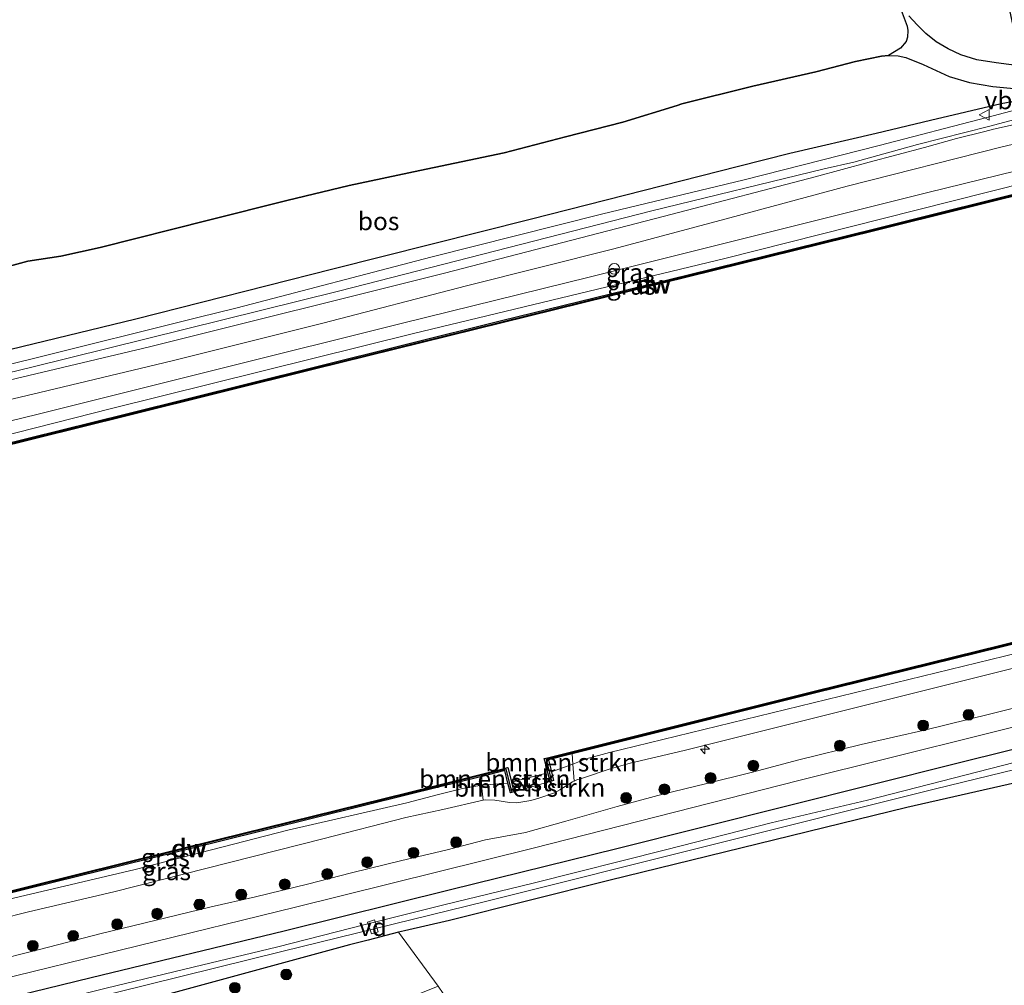
# Model space of a CAD drawing. Units: metres. Extents: x 209987 to 220001, y 463259 to 466284.
# Drawn here: x 215050 to 215187, y 464371 to 464505 of the extents above; entities that cross this region are included whole.
import ezdxf
from ezdxf.enums import TextEntityAlignment as Align

# ---------------------------------------------------------------- set-up
doc = ezdxf.new("R2010")
doc.units = ezdxf.units.M
doc.layers.get('0').update_dxf_attribs({"lineweight": 25})
for name, color, linetype, lineweight in [('B-ME-AL-OVERIG-GV-B7', 7, 'BV-GELEIDERAIL', 18), ('B-ME-AL-OVERIG-S-B1', 7, 'Continuous', 18), ('B-ME-GC-DAMWAND-GV-B6', 10, 'Continuous', 25), ('B-ME-GC-DAMWAND-L-B1', 10, 'Continuous', 25), ('B-ME-GR-BOMENSTRUIKEN-GV-B6', 93, 'Continuous', 18), ('B-ME-GR-BOOM-S-B1', 93, 'Continuous', 18), ('B-ME-GR-BOS-GV-B6', 10, 'Continuous', 25), ('B-ME-GW-INSTEEKWATERGANG-L-B1', 10, 'Continuous', 25), ('B-ME-GW-KRUINLIJN-L-B1', 93, 'Continuous', 18), ('B-ME-GW-TEENLIJN-L-B1', 93, 'Continuous', 18), ('B-ME-IE-GRASLAND-GV-B6', 93, 'Continuous', 18), ('B-ME-IE-GRONDWERKLIJN-GROND_INGERICHT-GV-B6', 253, 'Continuous', 18), ('B-ME-OB-BEKLEDING-GV-B6', 253, 'Continuous', 18), ('B-ME-OB-WATERLIJN-L-B1', 133, 'OB-WATERLIJN', 18), ('B-ME-OG-WATER-GV-B6', 153, 'Continuous', 18), ('B-ME-VH-VERH_SOORT-BITUMEN-GV-B6', 8, 'IE-TERREINAFSCHEIDING-NATUURLIJK-HOUTWAL', 18), ('B-ME-VH-VERH_SOORT-ONVERHARD-GV-B6', 8, 'Continuous', 18), ('B-ME-VV-SCHEEPVAARTTEKENS-S-B1', 13, 'Continuous', 18), ('B-ME-VW-MEUBILAIR_WEGMEUBILAIR-VERKEERSBORD-S-B1', 8, 'Continuous', 18)]:
    doc.layers.add(name, color=color, linetype=linetype, lineweight=lineweight)
doc.styles.add('NLCS-ISO', font='NLCS-ISO.TTF')
doc.linetypes.add('BV-GELEIDERAIL', pattern='A,10,-3,[108,NLCS.SHX,S=1,R=0,X=0,Y=0],-3', length=16)
doc.linetypes.add('IE-TERREINAFSCHEIDING-NATUURLIJK-HOUTWAL', pattern='A,7,-1.5,[67,NLCS.SHX,S=0.75,R=45,X=0,Y=0],-1.5,7,-1.5,[70,NLCS.SHX,S=0.75,R=0,X=0,Y=0],-1.5', length=20)
doc.linetypes.add('OB-WATERLIJN', pattern='A,10,[32,NLCS.SHX,S=2,R=0,X=0,Y=0],-12', length=22)

# ---------------------------------------------------------------- blocks, each defined once
blk = doc.blocks.new('dtb')
blk.add_circle((0, 0), 0.75)
blk = doc.blocks.new('verkeersbord')
for p, q in [((0, 0.75), (-0.75, -0.625)), ((0.75, -0.625), (0, 0.75)), ((-0.75, -0.625), (0.75, -0.625))]:
    blk.add_line(p, q)
blk = doc.blocks.new('boom')
blk.add_hatch(color=256).paths.add_polyline_path([(-0.75, 0, 1), (0.75, 0, 1)])
blk.add_circle((0, 0), 0.75)
blk = doc.blocks.new('hecto')
for p, q in [((0, 0.625), (-0.625, 0)), ((0, -0.625), (0, 0.625)), ((-0.625, 0), (0.625, 0)), ((0.625, 0), (0, -0.625))]:
    blk.add_line(p, q)

msp = doc.modelspace()

# ---------------------------------------------------------------- linework, layer by layer
at = {"layer": 'B-ME-AL-OVERIG-GV-B7'}
msp.add_polyline3d([(215099.8863, 464378.2523, 8.7084), (215098.9208, 464377.9462, 8.7065), (215098.4058, 464379.5707, 8.7084), (215099.3713, 464379.8768, 8.7084), (215099.8863, 464378.2523, 8.7084)], dxfattribs=at)
at = {"layer": 'B-ME-GC-DAMWAND-GV-B6'}
for points in [[(215028.962, 464441.289, 10.535), (215064.938, 464450.195, 10.553), (215090.975, 464456.665, 10.551), (215117.012, 464463.135, 10.549), (215142.89, 464469.516, 10.555), (215168.769, 464475.898, 10.561), (215193.461, 464482.053, 10.563)], [(215193.532, 464481.762, 10.129), (215168.841, 464475.607, 10.129), (215142.962, 464469.225, 10.129), (215117.084, 464462.844, 10.129), (215091.047, 464456.374, 10.129), (215065.01, 464449.904, 10.129), (215039.588, 464443.611, 10.129)], [(215212.3, 464424.159, 10.557), (215186.384, 464417.764, 10.565), (215160.469, 464411.369, 10.573), (215131.797, 464404.19, 10.606), (215126.7867, 464402.9355, 10.6121), (215123.534, 464402.121, 10.616), (215123.9314, 464400.4549, 10.789), (215124.221, 464399.241, 10.915), (215123.737, 464399.116, 10.915), (215123.431, 464400.299, 10.129), (215122.988, 464402.008, 10.129), (215122.911, 464402.304, 10.129), (215123.396, 464402.425, 10.129), (215160.397, 464411.66, 10.129), (215186.312, 464418.055, 10.129), (215212.228, 464424.45, 10.129)], [(215117.94, 464400.734, 10.129), (215118.374, 464399.009, 10.129), (215118.711, 464397.67, 10.872), (215118.226, 464397.548, 10.872), (215117.8874, 464398.8972, 10.7495), (215117.452, 464400.632, 10.592), (215114.2404, 464399.8308, 10.5824), (215108.052, 464398.287, 10.564), (215104.122, 464397.306, 10.553), (215077.831, 464390.8, 10.561), (215051.541, 464384.295, 10.569), (215026.42, 464378.034, 10.635), (215026.36, 464378.328, 10.129), (215051.469, 464384.586, 10.129), (215077.759, 464391.091, 10.129), (215104.05, 464397.597, 10.129), (215117.377, 464400.923, 10.129), (215117.862, 464401.044, 10.129), (215117.94, 464400.734, 10.129)]]:
    msp.add_polyline3d(points, dxfattribs=at)
at = {"layer": 'B-ME-GC-DAMWAND-L-B1'}
for points in [[(215014.1361, 464437.4649, 10.527), (215014.142, 464437.4664, 10.527), (215014.7458, 464437.6158, 10.5273), (215015.5503, 464437.815, 10.5278), (215028.998, 464441.1434, 10.535), (215064.9741, 464450.0494, 10.553), (215091.0112, 464456.5194, 10.551), (215117.048, 464462.9894, 10.549), (215142.9259, 464469.3704, 10.555), (215168.8051, 464475.7524, 10.561), (215193.4973, 464481.9075, 10.563), (215218.1885, 464488.0623, 10.565), (215248.328, 464495.2379, 10.542), (215248.8502, 464495.3567, 10.542), (215254.6966, 464496.6823, 10.5443), (215259.0138, 464497.6611, 10.546), (215259.275, 464497.7264, 10.546), (215258.6044, 464500.4868, 10.6194)], [(215123.9481, 464399.2982, 10.8635), (215123.2429, 464402.2028, 10.6163), (215126.7503, 464403.081, 10.6121), (215131.7606, 464404.3355, 10.606), (215160.4328, 464411.5146, 10.573), (215186.3481, 464417.9096, 10.565), (215212.2642, 464424.3047, 10.557), (215237.0953, 464430.3847, 10.542), (215261.9276, 464436.4648, 10.526), (215291.7257, 464443.648, 10.547), (215295.0469, 464444.4071, 10.5423), (215295.3528, 464443.217, 10.6877), (215295.7301, 464441.7489, 10.8751), (215297.7319, 464442.219, 10.8737), (215297.4259, 464443.5261, 10.6727), (215297.1092, 464444.8788, 10.4728), (215298.0906, 464445.1032, 10.56), (215311.9823, 464448.2804, 10.589), (215326.8834, 464451.5326, 10.593), (215340.3216, 464454.3967, 10.593), (215354.4584, 464457.4388, 10.593)], [(215118.4265, 464397.7445, 10.7723), (215117.6374, 464400.8328, 10.5922), (215114.2041, 464399.9764, 10.5824), (215108.0157, 464398.4325, 10.564), (215104.0858, 464397.4516, 10.553), (215077.795, 464390.9456, 10.561), (215051.5048, 464384.4406, 10.569), (215026.39, 464378.1811, 10.635)]]:
    msp.add_polyline3d(points, dxfattribs=at)
at = {"layer": 'B-ME-GR-BOMENSTRUIKEN-GV-B6'}
for points in [[(215126.9109, 464401.5265, 10.9221), (215123.9314, 464400.4549, 10.789), (215123.534, 464402.121, 10.616), (215126.7867, 464402.9355, 10.6121), (215126.9109, 464401.5265, 10.9221)], [(215125.1118, 464397.9394, 11.6195), (215124.3479, 464397.545, 11.6167), (215122.1804, 464396.7771, 11.5123), (215121.0582, 464396.4769, 11.4951), (215119.1256, 464396.1743, 11.5137), (215118.0976, 464396.2155, 11.5094), (215116.0719, 464396.5358, 11.5695), (215114.7056, 464396.5607, 11.6024), (215114.426, 464396.5091, 11.6075), (215114.2298, 464398.6156, 10.798), (215117.8874, 464398.8972, 10.7495), (215118.226, 464397.548, 10.872), (215118.711, 464397.67, 10.872), (215123.737, 464399.116, 10.915), (215124.221, 464399.241, 10.915), (215123.9314, 464400.4549, 10.789), (215126.9109, 464401.5265, 10.9221), (215127.0975, 464399.1749, 11.6457), (215126.8276, 464399.0527, 11.6439), (215125.1118, 464397.9394, 11.6195)], [(215117.8874, 464398.8972, 10.7495), (215114.2298, 464398.6156, 10.798), (215114.2404, 464399.8308, 10.5824), (215117.452, 464400.632, 10.592), (215117.8874, 464398.8972, 10.7495)]]:
    msp.add_polyline3d(points, dxfattribs=at)
at = {"layer": 'B-ME-GR-BOS-GV-B6'}
for points in [[(215172.0509, 464507.3937, 15.6303), (215173.3366, 464504.0317, 15.705), (215173.4258, 464503.4259, 15.6875), (215173.3571, 464502.5341, 15.677), (215173.1577, 464501.9241, 15.684), (215172.3759, 464500.9989, 15.705), (215170.7265, 464499.9707, 15.7085), (215169.7609, 464499.859, 15.747), (215166.1487, 464499.1103, 15.8075), (215160.6547, 464497.698, 15.846), (215151.891, 464495.6873, 15.9395), (215142.0147, 464493.2414, 16.0275), (215141.385, 464493.041, 16.03), (215133.843, 464490.721, 16.057), (215125.856, 464488.654, 16.088), (215117.351, 464486.448, 16.069), (215105.665, 464483.987, 16.154), (215095.845, 464481.903, 16.143), (215087.177, 464479.801, 16.123), (215076.324, 464477.072, 16.127), (215061.289, 464473.307, 16.232), (215055.785, 464472.081, 16.193), (215051.239, 464471.402, 16.1), (215043.044, 464469.19, 16.065)], [(215187.2913, 464507.3487, 9.877), (215189.2048, 464498.5044, 12.11), (215185.6672, 464498.9322, 12.4565), (215182.9778, 464499.3821, 12.8625), (215180.7793, 464500.0675, 13.3665), (215179.0069, 464500.8903, 14.147), (215177.318, 464501.847, 14.8365), (215175.9214, 464503.0334, 15.316), (215174.7235, 464504.2345, 15.512), (215173.5349, 464505.4536, 15.729)], [(215043.044, 464469.19, 16.065), (215051.239, 464471.402, 16.1), (215055.785, 464472.081, 16.193), (215061.289, 464473.307, 16.232), (215076.324, 464477.072, 16.127), (215087.177, 464479.801, 16.123), (215095.845, 464481.903, 16.143), (215105.665, 464483.987, 16.154), (215117.351, 464486.448, 16.069), (215125.856, 464488.654, 16.088), (215133.843, 464490.721, 16.057), (215141.385, 464493.041, 16.03), (215142.0147, 464493.2414, 16.0275), (215151.891, 464495.6873, 15.9395), (215160.6547, 464497.698, 15.846), (215166.1487, 464499.1103, 15.8075), (215169.7609, 464499.859, 15.747), (215170.7265, 464499.9707, 15.7085), (215172.0582, 464499.9347, 15.6315), (215173.1456, 464499.6901, 15.362), (215175.5246, 464498.7015, 14.7735), (215179.1262, 464497.0692, 13.4535), (215181.9468, 464496.2151, 12.722), (215185.2114, 464495.6372, 12.2435), (215188.6362, 464495.3259, 11.776)], [(215193.9125, 464494.7009, 11.3965), (215186.3444, 464493.2393, 11.5567), (215176.5424, 464490.9184, 11.6107), (215169.0104, 464489.1401, 11.5387), (215157.0435, 464486.3328, 11.5252), (215149.909, 464484.524, 11.555), (215120.97, 464477.187, 11.677), (215093.593, 464470.273, 11.672), (215066.216, 464463.36, 11.666), (215039.275, 464456.823, 11.66)]]:
    msp.add_polyline3d(points, dxfattribs=at)
at = {"layer": 'B-ME-GW-INSTEEKWATERGANG-L-B1'}
for points in [[(215029.248, 464364.355, 9.967), (215033.274, 464365.356, 9.97), (215060.034, 464371.869, 9.914), (215086.794, 464378.383, 9.857), (215109.908, 464384.1, 9.832), (215133.022, 464389.818, 9.806), (215156.625, 464395.733, 9.824), (215180.229, 464401.648, 9.842), (215216.167, 464410.619, 9.914), (215239.836, 464416.528, 9.962), (215268.078, 464423.033, 9.96), (215296.32, 464429.539, 9.958), (215332.483, 464436.999, 9.957), (215354.696, 464441.47, 9.985), (215376.909, 464445.942, 10.013), (215385.965, 464447.559, 10.105), (215386.327, 464447.645, 10.141)], [(215359.9784, 464437.347, 9.5605), (215343.4445, 464434.1539, 9.5248), (215319.3328, 464429.2875, 9.4458), (215297.327, 464424.582, 9.23), (215287.725, 464422.666, 9.285), (215281.9787, 464421.3625, 9.3103), (215271.2893, 464418.7441, 9.5243), (215258.236, 464415.4761, 9.8703), (215225.7231, 464407.2012, 9.8927), (215203.4241, 464402.3552, 9.6493), (215173.2551, 464395.5069, 9.1651), (215131.8925, 464385.3698, 9.2294), (215109.779, 464379.822, 9.11), (215103.5131, 464378.3866, 9.1219), (215102.6956, 464378.1705, 9.1121), (215098.4724, 464377.0539, 9.0614), (215095.9076, 464376.4445, 9.1545), (215083.6489, 464373.1145, 9.4297), (215070.9543, 464369.618, 9.4198), (215069.3832, 464369.2219, 9.4298), (215060.1105, 464366.8845, 9.4891), (215043.2603, 464362.4465, 9.7881)]]:
    msp.add_polyline3d(points, dxfattribs=at)
at = {"layer": 'B-ME-GW-KRUINLIJN-L-B1'}
for points in [[(215208.7871, 464505.7415, 11.3295), (215199.1136, 464503.2484, 11.3225), (215196.5647, 464502.3703, 11.326), (215195.6526, 464501.7448, 11.3575), (215194.3742, 464500.7917, 11.4415), (215193.35, 464499.9336, 11.522), (215192.4992, 464499.199, 11.5955), (215191.8893, 464498.8572, 11.7075), (215190.8645, 464498.5132, 11.809), (215189.2048, 464498.5044, 12.11), (215185.6672, 464498.9322, 12.4565), (215182.9778, 464499.3821, 12.8625), (215180.7793, 464500.0675, 13.3665), (215179.0069, 464500.8903, 14.147), (215177.318, 464501.847, 14.8365), (215175.9214, 464503.0334, 15.316), (215174.7235, 464504.2345, 15.512), (215173.5349, 464505.4536, 15.729)], [(215188.6362, 464495.3259, 11.776), (215185.2114, 464495.6372, 12.2435), (215181.9468, 464496.2151, 12.722), (215179.1262, 464497.0692, 13.4535), (215175.5246, 464498.7015, 14.7735), (215173.1456, 464499.6901, 15.362), (215172.0582, 464499.9347, 15.6315), (215170.7265, 464499.9707, 15.7085), (215169.7609, 464499.859, 15.747), (215166.1487, 464499.1103, 15.8075), (215160.6547, 464497.698, 15.846), (215151.891, 464495.6873, 15.9395), (215142.0147, 464493.2414, 16.0275), (215141.385, 464493.041, 16.03), (215133.843, 464490.721, 16.057), (215125.856, 464488.654, 16.088), (215117.351, 464486.448, 16.069), (215105.665, 464483.987, 16.154), (215095.845, 464481.903, 16.143), (215087.177, 464479.801, 16.123), (215076.324, 464477.072, 16.127), (215061.289, 464473.307, 16.232), (215055.785, 464472.081, 16.193), (215051.239, 464471.402, 16.1), (215043.044, 464469.19, 16.065)], [(215027.5257, 464444.0358, 11.3325), (215052.4655, 464450.0769, 11.2528), (215077.8557, 464456.4297, 11.2646), (215103.2459, 464462.7826, 11.2765), (215129.1413, 464469.1935, 11.25), (215176.1775, 464480.9454, 11.3288), (215200.9028, 464487.0191, 11.2711)], [(215043.222, 464378.95, 11.546), (215051.3007, 464381.016, 11.4708), (215063.1459, 464383.7746, 11.498), (215092.164, 464391.1631, 11.4033), (215103.7189, 464394.1347, 11.4836), (215108.8306, 464395.2421, 11.4926), (215114.426, 464396.5091, 11.6075), (215114.7056, 464396.5607, 11.6024), (215116.0719, 464396.5358, 11.5695), (215118.0976, 464396.2155, 11.5094), (215119.1256, 464396.1743, 11.5137), (215121.0582, 464396.4769, 11.4951), (215122.1804, 464396.7771, 11.5123), (215124.3479, 464397.545, 11.6167), (215125.1118, 464397.9394, 11.6195), (215126.8276, 464399.0527, 11.6439), (215127.0975, 464399.1749, 11.6457), (215127.4474, 464399.3333, 11.6481), (215128.2179, 464399.587, 11.6825), (215131.9398, 464400.8322, 11.5423), (215134.8575, 464401.6596, 11.5766), (215142.3548, 464403.4084, 11.6018), (215189.371, 464415.1858, 11.4633)], [(215045.8233, 464374.0268, 11.582), (215052.8478, 464375.7988, 11.5614), (215061.4254, 464378.0136, 11.5614), (215068.8573, 464379.8183, 11.6323), (215076.6575, 464381.703, 11.5803), (215082.8288, 464383.1025, 11.5989), (215090.0362, 464384.8551, 11.5777), (215096.1609, 464386.409, 11.6069), (215103.1304, 464388.1243, 11.567), (215109.2802, 464389.5777, 11.5734), (215114.7902, 464390.9979, 11.5706), (215120.3368, 464392.0276, 11.5395), (215125.9437, 464393.5855, 11.5247), (215133.0686, 464395.6333, 11.5984), (215139.4043, 464397.3368, 11.6388), (215145.2984, 464398.809, 11.6499), (215151.825, 464400.406, 11.6368), (215158.2904, 464402.1276, 11.6027), (215166.909, 464404.2753, 11.6862), (215175.9174, 464406.3126, 11.6326), (215184.766, 464408.4529, 11.6063), (215193.991, 464410.805, 11.6487)]]:
    msp.add_polyline3d(points, dxfattribs=at)
at = {"layer": 'B-ME-GW-TEENLIJN-L-B1'}
for points in [[(215258.7122, 464498.964, 10.5914), (215256.498, 464498.453, 10.654), (215254.7141, 464498.0183, 10.6435), (215252.587, 464497.5, 10.631), (215248.677, 464496.563, 10.636), (215224.654, 464490.805, 10.666), (215200.631, 464485.048, 10.697), (215174.401, 464478.437, 10.705), (215148.171, 464471.827, 10.713), (215104.764, 464461.342, 10.709), (215062.842, 464450.919, 10.732), (215028.582, 464442.219, 10.735), (215017.795, 464439.48, 10.736), (215015.2981, 464438.9664, 10.736), (215014.6994, 464438.8433, 10.736), (215013.886, 464438.676, 10.736)], [(215193.9125, 464494.7009, 11.3965), (215186.3444, 464493.2393, 11.5567), (215176.5424, 464490.9184, 11.6107), (215169.0104, 464489.1401, 11.5387), (215157.0435, 464486.3328, 11.5252), (215149.909, 464484.524, 11.555), (215120.97, 464477.187, 11.677), (215093.593, 464470.273, 11.672), (215066.216, 464463.36, 11.666), (215039.275, 464456.823, 11.66), (215012.335, 464450.287, 11.654), (215011.527, 464450.09, 11.654)], [(215385.649, 464451.023, 10.536), (215348.881, 464443.733, 10.133), (215326.383, 464439.179, 10.133), (215303.885, 464434.624, 10.133), (215267.204, 464426.29, 10.133), (215227.664, 464416.624, 10.133), (215196.93, 464408.891, 10.133), (215158.291, 464399.266, 9.885), (215121.378, 464389.8622, 9.901), (215088.378, 464381.678, 9.901), (215066.479, 464376.296, 9.909), (215044.58, 464370.914, 9.916), (215028.651, 464367.244, 9.974)], [(215123.9314, 464400.4549, 10.789), (215126.9109, 464401.5265, 10.9221), (215128.725, 464402.277, 10.931), (215131.984, 464403.121, 10.938), (215133.711, 464403.568, 10.942), (215160.262, 464410.057, 10.905), (215186.814, 464416.546, 10.868), (215214.903, 464423.496, 10.848), (215242.993, 464430.447, 10.829), (215267.549, 464436.425, 10.822), (215292.0967, 464442.4194, 10.6754), (215292.9915, 464442.6384, 10.6788), (215295.3044, 464443.2045, 10.6877)], [(215026.574, 464377.289, 10.659), (215041.936, 464381.182, 10.677), (215066.131, 464386.885, 10.771), (215087.341, 464392.334, 10.652), (215103.864, 464396.149, 10.794), (215108.252, 464397.293, 10.796), (215111.576, 464398.16, 10.798), (215114.2298, 464398.6156, 10.798), (215117.8874, 464398.8972, 10.7495)]]:
    msp.add_polyline3d(points, dxfattribs=at)
at = {"layer": 'B-ME-IE-GRASLAND-GV-B6'}
for points in [[(215034.6982, 464448.856, 11.3773), (215052.8814, 464453.1404, 11.361), (215071.2648, 464457.5466, 11.4059), (215092.1672, 464462.7678, 11.4181), (215112.1393, 464467.9781, 11.4467), (215132.583, 464473.1269, 11.4508), (215148.6971, 464477.4289, 11.3977), (215164.9675, 464481.7918, 11.3785), (215186.5227, 464487.2877, 11.4409), (215204.4448, 464491.499, 11.3017), (215225.2352, 464496.6939, 11.3449), (215248.8507, 464502.8562, 11.3929), (215257.8727, 464505.1564, 11.4075), (215261.105, 464505.9805, 11.4127), (215266.6723, 464507.3998, 11.4217), (215280.6071, 464510.3455, 11.4361), (215301.1578, 464514.7315, 11.4361), (215319.792, 464518.264, 11.396), (215356.958, 464525.826, 11.336), (215370.0946, 464528.5305, 11.3197), (215370.769, 464525.169, 11.325), (215343.514, 464519.757, 11.369), (215294.8806, 464509.2881, 11.2444), (215274.8171, 464504.4776, 11.2117)], [(215256.256, 464510.611, 11.322), (215234.337, 464504.929, 11.312), (215212.429, 464498.926, 11.342), (215196.132, 464494.443, 11.322), (215184.37, 464491.331, 11.352), (215169.449, 464487.477, 11.413), (215150.663, 464482.681, 11.372), (215130.881, 464477.905, 11.393), (215107.19, 464471.948, 11.393), (215080.296, 464464.8909, 11.393), (215074.8447, 464463.5782, 11.449), (215066.8852, 464461.5903, 11.491), (215059.7714, 464459.827, 11.467), (215041.745, 464455.332, 11.453)], [(215012.157, 464447.04, 11.332), (215051.779, 464456.679, 11.393), (215094.339, 464467.221, 11.393), (215137.852, 464478.401, 11.403), (215161.8, 464484.222, 11.443), (215165.913, 464485.16, 11.423), (215174.7391, 464487.6025, 11.4531), (215184.6277, 464490.0975, 11.4787), (215196.842, 464493.365, 11.231), (215216.672, 464498.914, 11.262), (215234.955, 464503.928, 11.352), (215252.324, 464508.389, 11.302)], [(215039.275, 464456.823, 11.66), (215066.216, 464463.36, 11.666), (215093.593, 464470.273, 11.672), (215120.97, 464477.187, 11.677), (215149.909, 464484.524, 11.555), (215157.0435, 464486.3328, 11.5252), (215169.0104, 464489.1401, 11.5387), (215176.5424, 464490.9184, 11.6107), (215186.3444, 464493.2393, 11.5567), (215193.9125, 464494.7009, 11.3965), (215188.6362, 464495.3259, 11.776), (215185.2114, 464495.6372, 12.2435), (215181.9468, 464496.2151, 12.722), (215179.1262, 464497.0692, 13.4535), (215175.5246, 464498.7015, 14.7735), (215173.1456, 464499.6901, 15.362), (215172.0582, 464499.9347, 15.6315), (215170.7265, 464499.9707, 15.7085), (215172.3759, 464500.9989, 15.705), (215173.1577, 464501.9241, 15.684), (215173.3571, 464502.5341, 15.677), (215173.4258, 464503.4259, 15.6875), (215173.3366, 464504.0317, 15.705), (215172.0509, 464507.3937, 15.6303)], [(215251.5478, 464506.3025, 11.415), (215232.0573, 464501.2625, 11.4298), (215219.046, 464497.9265, 11.4001), (215212.2361, 464496.3577, 11.3852), (215206.2936, 464494.9383, 11.4025), (215198.4385, 464492.9117, 11.3261), (215191.3642, 464491.0605, 11.4831), (215185.3092, 464489.7099, 11.477), (215184.0841, 464489.4255, 11.487), (215180.1656, 464488.415, 11.4769), (215175.7262, 464487.1987, 11.436), (215168.0221, 464485.1621, 11.421), (215160.5512, 464483.1268, 11.4317), (215140.6941, 464477.9071, 11.446), (215109.0657, 464469.7148, 11.436), (215068.111, 464459.5086, 11.467), (215028.1315, 464450.0183, 11.426)], [(215173.5349, 464505.4536, 15.729), (215174.7235, 464504.2345, 15.512), (215175.9214, 464503.0334, 15.316), (215177.318, 464501.847, 14.8365), (215179.0069, 464500.8903, 14.147), (215180.7793, 464500.0675, 13.3665), (215182.9778, 464499.3821, 12.8625), (215185.6672, 464498.9322, 12.4565), (215189.2048, 464498.5044, 12.11), (215190.8645, 464498.5132, 11.809), (215191.8893, 464498.8572, 11.7075), (215192.4992, 464499.199, 11.5955), (215193.35, 464499.9336, 11.522), (215194.3742, 464500.7917, 11.4415), (215195.6526, 464501.7448, 11.3575), (215196.5647, 464502.3703, 11.326), (215199.1136, 464503.2484, 11.3225), (215208.7871, 464505.7415, 11.3295)], [(215027.5257, 464444.0358, 11.3325), (215052.4655, 464450.0769, 11.2528), (215077.8557, 464456.4297, 11.2646), (215103.2459, 464462.7826, 11.2765), (215129.1413, 464469.1935, 11.25), (215176.1775, 464480.9454, 11.3288), (215200.9028, 464487.0191, 11.2711), (215225.6281, 464493.0928, 11.2134), (215246.5314, 464498.0055, 11.2954), (215254.1812, 464500.4192, 11.2716), (215254.7728, 464500.6506, 11.2716), (215254.7035, 464499.8486, 11.2013), (215254.7141, 464498.0183, 10.6435), (215252.587, 464497.5, 10.631), (215248.677, 464496.563, 10.636), (215224.654, 464490.805, 10.666), (215200.631, 464485.048, 10.697), (215174.401, 464478.437, 10.705), (215148.171, 464471.827, 10.713), (215104.764, 464461.342, 10.709), (215062.842, 464450.919, 10.732), (215028.582, 464442.219, 10.735)], [(215028.582, 464442.219, 10.735), (215062.842, 464450.919, 10.732), (215104.764, 464461.342, 10.709), (215148.171, 464471.827, 10.713), (215174.401, 464478.437, 10.705), (215200.631, 464485.048, 10.697), (215224.654, 464490.805, 10.666), (215248.677, 464496.563, 10.636), (215252.587, 464497.5, 10.631), (215254.7141, 464498.0183, 10.6435), (215254.6635, 464496.8286, 10.5443), (215248.817, 464495.503, 10.542), (215248.294, 464495.384, 10.542), (215218.153, 464488.208, 10.565), (215193.461, 464482.053, 10.563), (215168.769, 464475.898, 10.561), (215142.89, 464469.516, 10.555), (215117.012, 464463.135, 10.549), (215090.975, 464456.665, 10.551), (215064.938, 464450.195, 10.553), (215028.962, 464441.289, 10.535)], [(215200.9028, 464487.0191, 11.2711), (215176.1775, 464480.9454, 11.3288), (215129.1413, 464469.1935, 11.25), (215103.2459, 464462.7826, 11.2765), (215077.8557, 464456.4297, 11.2646), (215052.4655, 464450.0769, 11.2528), (215027.5257, 464444.0358, 11.3325)], [(215385.649, 464451.023, 10.536), (215348.881, 464443.733, 10.133), (215326.383, 464439.179, 10.133), (215303.885, 464434.624, 10.133), (215267.204, 464426.29, 10.133), (215227.664, 464416.624, 10.133), (215196.93, 464408.891, 10.133), (215158.291, 464399.266, 9.885), (215121.378, 464389.8622, 9.901), (215088.378, 464381.678, 9.901), (215066.479, 464376.296, 9.909), (215044.58, 464370.914, 9.916)], [(215044.58, 464370.914, 9.916), (215066.479, 464376.296, 9.909), (215088.378, 464381.678, 9.901), (215121.378, 464389.8622, 9.901), (215158.291, 464399.266, 9.885), (215196.93, 464408.891, 10.133), (215227.664, 464416.624, 10.133), (215267.204, 464426.29, 10.133), (215303.885, 464434.624, 10.133), (215326.383, 464439.179, 10.133), (215348.881, 464443.733, 10.133), (215385.649, 464451.023, 10.536)], [(215292.9915, 464442.6384, 10.6788), (215292.0967, 464442.4194, 10.6754), (215267.549, 464436.425, 10.822), (215242.993, 464430.447, 10.829), (215214.903, 464423.496, 10.848), (215186.814, 464416.546, 10.868), (215160.262, 464410.057, 10.905), (215133.711, 464403.568, 10.942), (215131.984, 464403.121, 10.938), (215128.725, 464402.277, 10.931), (215126.9109, 464401.5265, 10.9221), (215126.7867, 464402.9355, 10.6121), (215131.797, 464404.19, 10.606), (215160.469, 464411.369, 10.573), (215186.384, 464417.764, 10.565), (215212.3, 464424.159, 10.557), (215237.131, 464430.239, 10.542), (215261.963, 464436.319, 10.526), (215291.76, 464443.502, 10.547), (215292.5469, 464443.6818, 10.5487), (215292.9915, 464442.6384, 10.6788)], [(215033.274, 464365.356, 9.97), (215060.034, 464371.869, 9.914), (215086.794, 464378.383, 9.857), (215109.908, 464384.1, 9.832), (215133.022, 464389.818, 9.806), (215156.625, 464395.733, 9.824), (215180.229, 464401.648, 9.842), (215216.167, 464410.619, 9.914), (215239.836, 464416.528, 9.962), (215268.078, 464423.033, 9.96), (215296.32, 464429.539, 9.958), (215332.483, 464436.999, 9.957), (215354.696, 464441.47, 9.985)], [(215354.696, 464441.47, 9.985), (215332.483, 464436.999, 9.957), (215296.32, 464429.539, 9.958), (215268.078, 464423.033, 9.96), (215239.836, 464416.528, 9.962), (215216.167, 464410.619, 9.914), (215180.229, 464401.648, 9.842), (215156.625, 464395.733, 9.824), (215133.022, 464389.818, 9.806), (215109.908, 464384.1, 9.832), (215086.794, 464378.383, 9.857), (215060.034, 464371.869, 9.914), (215033.274, 464365.356, 9.97)], [(215029.868, 464361.356, 8.227), (215058.626, 464368.599, 8.227), (215086.69, 464375.529, 8.227), (215114.755, 464382.459, 8.227), (215146.009, 464390.286, 8.227), (215177.264, 464398.114, 8.227), (215205.141, 464404.882, 8.227), (215233.018, 464411.651, 8.227), (215264.053, 464418.727, 8.227), (215295.089, 464425.803, 8.227), (215314.728, 464430.051, 8.227), (215351.975, 464437.58, 8.227)], [(215350.7335, 464438.2938, 8.227), (215328.2402, 464433.8597, 8.227), (215294.6578, 464426.9318, 8.227), (215277.5365, 464423.082, 8.227), (215240.617, 464414.495, 8.227), (215218.727, 464409.244, 8.227), (215196.837, 464403.993, 8.227), (215167.8196, 464396.5356, 8.227), (215154.411, 464393.3618, 8.227), (215139.7526, 464389.6134, 8.227), (215121.3707, 464385.0134, 8.227), (215108.9932, 464381.9607, 8.227), (215098.0846, 464379.2645, 8.227), (215085.9483, 464376.1491, 8.227), (215074.1771, 464373.3147, 8.227), (215062.109, 464370.3878, 8.227), (215049.577, 464367.2698, 8.227)], [(215359.9784, 464437.347, 9.5605), (215343.4445, 464434.1539, 9.5248), (215319.3328, 464429.2875, 9.4458), (215297.327, 464424.582, 9.23), (215287.725, 464422.666, 9.285), (215281.9787, 464421.3625, 9.3103), (215271.2893, 464418.7441, 9.5243), (215258.236, 464415.4761, 9.8703), (215225.7231, 464407.2012, 9.8927), (215203.4241, 464402.3552, 9.6493), (215173.2551, 464395.5069, 9.1651), (215131.8925, 464385.3698, 9.2294), (215109.779, 464379.822, 9.11), (215103.5131, 464378.3866, 9.1219), (215102.6956, 464378.1705, 9.1121), (215098.4724, 464377.0539, 9.0614), (215095.9076, 464376.4445, 9.1545), (215083.6489, 464373.1145, 9.4297), (215070.9543, 464369.618, 9.4198), (215069.3832, 464369.2219, 9.4298), (215060.1105, 464366.8845, 9.4891), (215043.2603, 464362.4465, 9.7881)], [(215189.371, 464415.1858, 11.4633), (215142.3548, 464403.4084, 11.6018), (215134.8575, 464401.6596, 11.5766), (215131.9398, 464400.8322, 11.5423), (215128.2179, 464399.587, 11.6825), (215127.4474, 464399.3333, 11.6481), (215127.0975, 464399.1749, 11.6457), (215126.9109, 464401.5265, 10.9221), (215128.725, 464402.277, 10.931), (215131.984, 464403.121, 10.938), (215133.711, 464403.568, 10.942), (215160.262, 464410.057, 10.905), (215186.814, 464416.546, 10.868)], [(215043.222, 464378.95, 11.546), (215051.3007, 464381.016, 11.4708), (215063.1459, 464383.7746, 11.498), (215092.164, 464391.1631, 11.4033), (215103.7189, 464394.1347, 11.4836), (215108.8306, 464395.2421, 11.4926), (215114.426, 464396.5091, 11.6075), (215114.7056, 464396.5607, 11.6024), (215116.0719, 464396.5358, 11.5695), (215118.0976, 464396.2155, 11.5094), (215119.1256, 464396.1743, 11.5137), (215121.0582, 464396.4769, 11.4951), (215122.1804, 464396.7771, 11.5123), (215124.3479, 464397.545, 11.6167), (215125.1118, 464397.9394, 11.6195), (215126.8276, 464399.0527, 11.6439), (215127.0975, 464399.1749, 11.6457), (215127.4474, 464399.3333, 11.6481), (215128.2179, 464399.587, 11.6825), (215131.9398, 464400.8322, 11.5423), (215134.8575, 464401.6596, 11.5766), (215142.3548, 464403.4084, 11.6018), (215189.371, 464415.1858, 11.4633)], [(215045.8233, 464374.0268, 11.582), (215052.8478, 464375.7988, 11.5614), (215061.4254, 464378.0136, 11.5614), (215068.8573, 464379.8183, 11.6323), (215076.6575, 464381.703, 11.5803), (215082.8288, 464383.1025, 11.5989), (215090.0362, 464384.8551, 11.5777), (215096.1609, 464386.409, 11.6069), (215103.1304, 464388.1243, 11.567), (215109.2802, 464389.5777, 11.5734), (215114.7902, 464390.9979, 11.5706), (215120.3368, 464392.0276, 11.5395), (215125.9437, 464393.5855, 11.5247), (215133.0686, 464395.6333, 11.5984), (215139.4043, 464397.3368, 11.6388), (215145.2984, 464398.809, 11.6499), (215151.825, 464400.406, 11.6368), (215158.2904, 464402.1276, 11.6027), (215166.909, 464404.2753, 11.6862), (215175.9174, 464406.3126, 11.6326), (215184.766, 464408.4529, 11.6063), (215193.991, 464410.805, 11.6487)], [(215193.991, 464410.805, 11.6487), (215184.766, 464408.4529, 11.6063), (215175.9174, 464406.3126, 11.6326), (215166.909, 464404.2753, 11.6862), (215158.2904, 464402.1276, 11.6027), (215151.825, 464400.406, 11.6368), (215145.2984, 464398.809, 11.6499), (215139.4043, 464397.3368, 11.6388), (215133.0686, 464395.6333, 11.5984), (215125.9437, 464393.5855, 11.5247), (215120.3368, 464392.0276, 11.5395), (215114.7902, 464390.9979, 11.5706), (215109.2802, 464389.5777, 11.5734), (215103.1304, 464388.1243, 11.567), (215096.1609, 464386.409, 11.6069), (215090.0362, 464384.8551, 11.5777), (215082.8288, 464383.1025, 11.5989), (215076.6575, 464381.703, 11.5803), (215068.8573, 464379.8183, 11.6323), (215061.4254, 464378.0136, 11.5614), (215052.8478, 464375.7988, 11.5614), (215045.8233, 464374.0268, 11.582)], [(215041.936, 464381.182, 10.677), (215026.574, 464377.289, 10.659), (215026.42, 464378.034, 10.635), (215051.541, 464384.295, 10.569), (215077.831, 464390.8, 10.561), (215104.122, 464397.306, 10.553), (215108.052, 464398.287, 10.564), (215114.2404, 464399.8308, 10.5824), (215114.2298, 464398.6156, 10.798), (215111.576, 464398.16, 10.798), (215108.252, 464397.293, 10.796), (215103.864, 464396.149, 10.794), (215087.341, 464392.334, 10.652), (215066.131, 464386.885, 10.771), (215041.936, 464381.182, 10.677)], [(215043.222, 464378.95, 11.546), (215027.07, 464374.698, 11.515), (215026.574, 464377.289, 10.659), (215041.936, 464381.182, 10.677), (215066.131, 464386.885, 10.771), (215087.341, 464392.334, 10.652), (215103.864, 464396.149, 10.794), (215108.252, 464397.293, 10.796), (215111.576, 464398.16, 10.798), (215114.2298, 464398.6156, 10.798), (215114.426, 464396.5091, 11.6075), (215108.8306, 464395.2421, 11.4926), (215103.7189, 464394.1347, 11.4836), (215092.164, 464391.1631, 11.4033), (215063.1459, 464383.7746, 11.498), (215051.3007, 464381.016, 11.4708), (215043.222, 464378.95, 11.546)], [(215108.215, 464370.691, 9.397), (215098.065, 464366.612, 9.398), (215083.304, 464360.731, 9.791), (215075.526, 464360.051, 9.889), (215072.5281, 464357.4461, 9.8522), (215070.7879, 464363.7174, 9.6468), (215077.8121, 464365.4926, 9.6468), (215076.9742, 464368.8079, 9.5047), (215071.6586, 464367.4644, 9.5047), (215069.9501, 464367.0326, 9.5047), (215069.3832, 464369.2219, 9.4298), (215070.9543, 464369.618, 9.4198), (215083.6489, 464373.1145, 9.4297), (215095.9076, 464376.4445, 9.1545), (215098.4724, 464377.0539, 9.0614), (215102.6956, 464378.1705, 9.1121), (215108.215, 464370.691, 9.397)]]:
    msp.add_polyline3d(points, dxfattribs=at)
at = {"layer": 'B-ME-IE-GRONDWERKLIJN-GROND_INGERICHT-GV-B6'}
msp.add_polyline3d([(215187.294, 464295.579, 9.488), (215183.269, 464299.487, 9.215), (215160.171, 464321.467, 9.18), (215131.164, 464348.846, 9.242), (215108.891, 464369.651, 9.375), (215108.215, 464370.691, 9.397), (215102.6956, 464378.1705, 9.1121), (215103.5131, 464378.3866, 9.1219), (215109.779, 464379.822, 9.11), (215131.8925, 464385.3698, 9.2294), (215173.2551, 464395.5069, 9.1651), (215203.4241, 464402.3552, 9.6493)], dxfattribs=at)
at = {"layer": 'B-ME-OB-BEKLEDING-GV-B6'}
msp.add_polyline3d([(215123.737, 464399.116, 10.915), (215118.711, 464397.67, 10.872), (215118.374, 464399.009, 10.129), (215123.431, 464400.299, 10.129), (215123.737, 464399.116, 10.915)], dxfattribs=at)
at = {"layer": 'B-ME-OB-WATERLIJN-L-B1'}
for points in [[(215014.166, 464437.319, 10.129), (215039.588, 464443.611, 10.129), (215065.01, 464449.904, 10.129), (215091.047, 464456.374, 10.129), (215117.084, 464462.844, 10.129), (215142.962, 464469.225, 10.129), (215168.841, 464475.607, 10.129), (215193.532, 464481.762, 10.129), (215218.224, 464487.917, 10.129), (215248.362, 464495.092, 10.129), (215258.77, 464497.452, 10.129), (215259.531, 464497.634, 10.129), (215259.463, 464497.928, 10.129), (215259.198, 464499.081, 10.129), (215264.311, 464500.368, 10.129), (215264.667, 464499.174, 10.129), (215264.754, 464498.88, 10.129), (215273.653, 464501.003, 10.129), (215306.317, 464508.33, 10.129), (215338.982, 464515.658, 10.129), (215371.389, 464522.081, 10.129)], [(215212.228, 464424.45, 10.129), (215186.312, 464418.055, 10.129), (215160.397, 464411.66, 10.129), (215123.396, 464402.425, 10.129), (215122.911, 464402.304, 10.129), (215122.988, 464402.008, 10.129), (215123.431, 464400.299, 10.129), (215118.374, 464399.009, 10.129), (215117.94, 464400.734, 10.129), (215117.862, 464401.044, 10.129), (215117.377, 464400.923, 10.129), (215104.05, 464397.597, 10.129), (215077.759, 464391.091, 10.129), (215051.469, 464384.586, 10.129), (215026.36, 464378.328, 10.129)]]:
    msp.add_polyline3d(points, dxfattribs=at)
at = {"layer": 'B-ME-OG-WATER-GV-B6'}
for points in [[(215039.588, 464443.611, 10.129), (215065.01, 464449.904, 10.129), (215091.047, 464456.374, 10.129), (215117.084, 464462.844, 10.129), (215142.962, 464469.225, 10.129), (215168.841, 464475.607, 10.129), (215193.532, 464481.762, 10.129), (215218.224, 464487.917, 10.129), (215248.362, 464495.092, 10.129), (215258.77, 464497.452, 10.129), (215259.531, 464497.634, 10.129), (215259.463, 464497.928, 10.129), (215259.198, 464499.081, 10.129), (215264.311, 464500.368, 10.129), (215264.667, 464499.174, 10.129), (215264.754, 464498.88, 10.129), (215273.653, 464501.003, 10.129), (215306.317, 464508.33, 10.129), (215338.982, 464515.658, 10.129), (215371.389, 464522.081, 10.129)], [(215049.577, 464367.2698, 8.227), (215062.109, 464370.3878, 8.227), (215074.1771, 464373.3147, 8.227), (215085.9483, 464376.1491, 8.227), (215098.0846, 464379.2645, 8.227), (215108.9932, 464381.9607, 8.227), (215121.3707, 464385.0134, 8.227), (215139.7526, 464389.6134, 8.227), (215154.411, 464393.3618, 8.227), (215167.8196, 464396.5356, 8.227), (215196.837, 464403.993, 8.227), (215218.727, 464409.244, 8.227), (215240.617, 464414.495, 8.227), (215277.5365, 464423.082, 8.227), (215294.6578, 464426.9318, 8.227), (215328.2402, 464433.8597, 8.227), (215350.7335, 464438.2938, 8.227)], [(215351.975, 464437.58, 8.227), (215314.728, 464430.051, 8.227), (215295.089, 464425.803, 8.227), (215264.053, 464418.727, 8.227), (215233.018, 464411.651, 8.227), (215205.141, 464404.882, 8.227), (215177.264, 464398.114, 8.227), (215146.009, 464390.286, 8.227), (215114.755, 464382.459, 8.227), (215086.69, 464375.529, 8.227), (215058.626, 464368.599, 8.227)], [(215212.228, 464424.45, 10.129), (215186.312, 464418.055, 10.129), (215160.397, 464411.66, 10.129), (215123.396, 464402.425, 10.129), (215122.911, 464402.304, 10.129), (215122.988, 464402.008, 10.129), (215123.431, 464400.299, 10.129), (215118.374, 464399.009, 10.129), (215117.94, 464400.734, 10.129), (215117.862, 464401.044, 10.129), (215117.377, 464400.923, 10.129), (215104.05, 464397.597, 10.129), (215077.759, 464391.091, 10.129), (215051.469, 464384.586, 10.129), (215026.36, 464378.328, 10.129)]]:
    msp.add_polyline3d(points, dxfattribs=at)
at = {"layer": 'B-ME-VH-VERH_SOORT-BITUMEN-GV-B6'}
for points in [[(215041.745, 464455.332, 11.453), (215059.7714, 464459.827, 11.467), (215066.8852, 464461.5903, 11.491), (215074.8447, 464463.5782, 11.449), (215080.296, 464464.8909, 11.393), (215107.19, 464471.948, 11.393), (215130.881, 464477.905, 11.393), (215150.663, 464482.681, 11.372), (215169.449, 464487.477, 11.413), (215184.37, 464491.331, 11.352), (215196.132, 464494.443, 11.322), (215212.429, 464498.926, 11.342), (215234.337, 464504.929, 11.312), (215256.256, 464510.611, 11.322)], [(215252.324, 464508.389, 11.302), (215234.955, 464503.928, 11.352), (215216.672, 464498.914, 11.262), (215196.842, 464493.365, 11.231), (215184.6277, 464490.0975, 11.4787), (215174.7391, 464487.6025, 11.4531), (215165.913, 464485.16, 11.423), (215161.8, 464484.222, 11.443), (215137.852, 464478.401, 11.403), (215094.339, 464467.221, 11.393), (215051.779, 464456.679, 11.393)], [(215051.779, 464456.679, 11.393), (215012.157, 464447.04, 11.332)]]:
    msp.add_polyline3d(points, dxfattribs=at)
at = {"layer": 'B-ME-VH-VERH_SOORT-ONVERHARD-GV-B6'}
for points in [[(215028.1315, 464450.0183, 11.426), (215068.111, 464459.5086, 11.467), (215109.0657, 464469.7148, 11.436), (215140.6941, 464477.9071, 11.446), (215160.5512, 464483.1268, 11.4317), (215168.0221, 464485.1621, 11.421), (215175.7262, 464487.1987, 11.436), (215180.1656, 464488.415, 11.4769), (215184.0841, 464489.4255, 11.487), (215185.3092, 464489.7099, 11.477), (215191.3642, 464491.0605, 11.4831), (215198.4385, 464492.9117, 11.3261), (215206.2936, 464494.9383, 11.4025), (215212.2361, 464496.3577, 11.3852), (215219.046, 464497.9265, 11.4001), (215232.0573, 464501.2625, 11.4298), (215251.5478, 464506.3025, 11.415)], [(215257.8727, 464505.1564, 11.4075), (215248.8507, 464502.8562, 11.3929), (215225.2352, 464496.6939, 11.3449), (215204.4448, 464491.499, 11.3017), (215186.5227, 464487.2877, 11.4409), (215164.9675, 464481.7918, 11.3785), (215148.6971, 464477.4289, 11.3977), (215132.583, 464473.1269, 11.4508), (215112.1393, 464467.9781, 11.4467), (215092.1672, 464462.7678, 11.4181), (215071.2648, 464457.5466, 11.4059), (215052.8814, 464453.1404, 11.361), (215034.6982, 464448.856, 11.3773)]]:
    msp.add_polyline3d(points, dxfattribs=at)

# ---------------------------------------------------------------- block references
at = {"layer": 'B-ME-AL-OVERIG-S-B1', "rotation": 90}
msp.add_blockref('hecto', (215145.2331, 464403.597, 11.703), dxfattribs=at)
at = {"layer": 'B-ME-GR-BOOM-S-B1', "rotation": 90}
for p in [(215181.8429, 464408.3833, 11.5892), (215175.5396, 464406.9069, 11.6292), (215163.956, 464404.089, 11.6231), (215151.954, 464401.314, 11.615), (215146.0234, 464399.5977, 11.6689), (215139.604, 464398.027, 11.605), (215134.2949, 464396.8372, 11.6804), (215110.687, 464390.6748, 11.5726), (215104.7658, 464389.218, 11.5572), (215098.3371, 464387.8902, 11.5924), (215092.7997, 464386.2683, 11.665), (215086.8888, 464384.8321, 11.632), (215080.8594, 464383.4062, 11.643), (215075.0414, 464382.0369, 11.6342), (215069.1719, 464380.7551, 11.6716), (215063.6267, 464379.2824, 11.643), (215057.5251, 464377.6712, 11.654), (215051.921, 464376.301, 11.561), (215087.1077, 464372.3079, 9.6001), (215079.9746, 464370.4654, 9.598)]:
    msp.add_blockref('boom', p, dxfattribs=at)
at = {"layer": 'B-ME-VV-SCHEEPVAARTTEKENS-S-B1', "rotation": 90}
msp.add_blockref('dtb', (215132.65, 464470.3326, 11.3675), dxfattribs=at)
at = {"layer": 'B-ME-VW-MEUBILAIR_WEGMEUBILAIR-VERKEERSBORD-S-B1', "rotation": 90}
msp.add_blockref('verkeersbord', (215184.0583, 464491.7231, 11.4971), dxfattribs=at)

# ---------------------------------------------------------------- texts
at = {"layer": 'B-ME-AL-OVERIG-GV-B7', "ltscale": 0.2, "style": 'NLCS-ISO'}
msp.add_text('vd', height=2.5, dxfattribs=at).set_placement((215099.14605, 464378.9115), align=Align.MIDDLE_CENTER)
at = {"layer": 'B-ME-GC-DAMWAND-GV-B6', "ltscale": 0.2, "style": 'NLCS-ISO'}
for p in [(215138.11688, 464468.16911), (215073.63975, 464389.84798)]:
    msp.add_text('dw', height=2.5, dxfattribs=at).set_placement(p, align=Align.MIDDLE_CENTER)
at = {"layer": 'B-ME-GC-DAMWAND-L-B1', "ltscale": 0.2, "style": 'NLCS-ISO'}
for p in [(215138.01907, 464468.14102), (215073.52175, 464389.83164)]:
    msp.add_text('dw', height=2.5, dxfattribs=at).set_placement(p, align=Align.MIDDLE_CENTER)
at = {"layer": 'B-ME-GR-BOMENSTRUIKEN-GV-B6', "ltscale": 0.2, "style": 'NLCS-ISO'}
for p in [(215125.24003, 464401.75978), (215116.05485, 464399.48297), (215120.89151, 464398.25839)]:
    msp.add_text('bmn en strkn', height=2.5, dxfattribs=at).set_placement(p, align=Align.MIDDLE_CENTER)
at = {"layer": 'B-ME-GR-BOS-GV-B6', "ltscale": 0.2, "style": 'NLCS-ISO'}
msp.add_text('bos', height=2.5, dxfattribs=at).set_placement((215099.92523, 464476.95093), align=Align.MIDDLE_CENTER)
at = {"layer": 'B-ME-IE-GRASLAND-GV-B6', "ltscale": 0.2, "style": 'NLCS-ISO'}
for p in [(215134.85485, 464469.8085), (215135.0061, 464467.98945), (215070.3302, 464388.5599), (215070.5, 464386.6568)]:
    msp.add_text('gras', height=2.5, dxfattribs=at).set_placement(p, align=Align.MIDDLE_CENTER)
at = {"layer": 'B-ME-OB-BEKLEDING-GV-B6', "ltscale": 0.2, "style": 'NLCS-ISO'}
msp.add_text('stst', height=2.5, dxfattribs=at).set_placement((215121.03271, 464399.01465), align=Align.MIDDLE_CENTER)
at = {"layer": 'B-ME-VW-MEUBILAIR_WEGMEUBILAIR-VERKEERSBORD-S-B1', "ltscale": 0.2, "style": 'NLCS-ISO'}
msp.add_text('vb', height=2.5, dxfattribs=at).set_placement((215184.0583, 464491.7231, 11.4971), align=Align.BOTTOM_LEFT)

doc.saveas('drawing.dxf')
